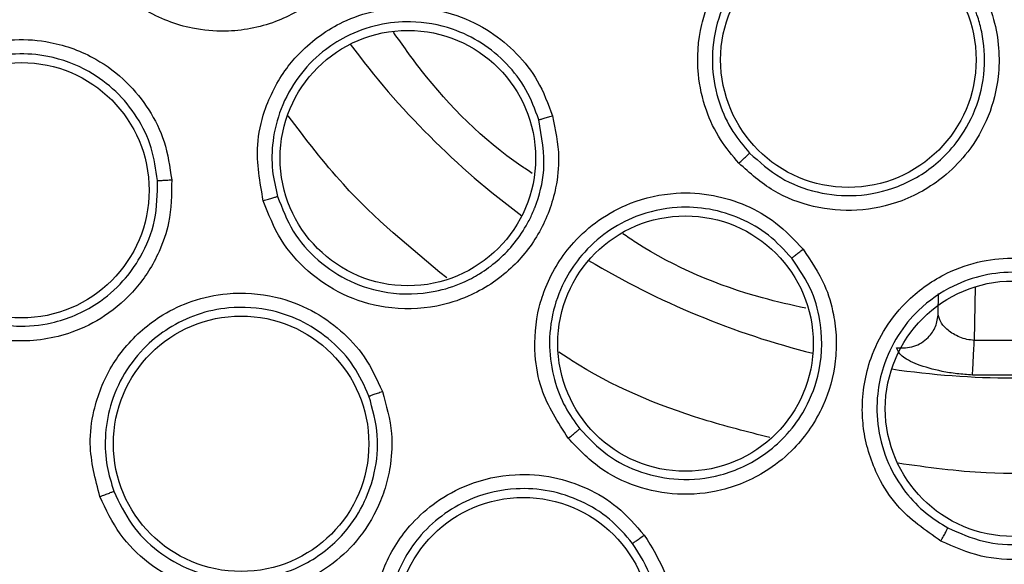
# Model space of a CAD drawing. Units: inches. Extents: x 0.4 to 10.6, y 0.4 to 8.1.
# Drawn here: x 7.3 to 7.3, y 2.9 to 2.9 of the extents above; entities that cross this region are included whole.
import ezdxf

# ---------------------------------------------------------------- set-up
doc = ezdxf.new("R2010")
doc.units = ezdxf.units.IN
doc.header["$MEASUREMENT"] = 0

msp = doc.modelspace()

# ---------------------------------------------------------------- linework, layer by layer
at = {"color": 1, "linetype": 'Continuous', "lineweight": 25}
msp.add_line((7.334681527769401, 2.916046589510567), (7.334641029906511, 2.913726468499851), dxfattribs=at)
at = {"color": 7, "linetype": 'Continuous', "lineweight": 25}
for p, q in [((7.333086674647405, 2.914884186356401), (7.333101897948912, 2.915756328715613)), ((7.337987954504559, 2.913726468772451), (7.334641029906511, 2.913726468499853)), ((7.33806282739238, 2.912234653637937), (7.33456615762254, 2.912234653608413))]:
    msp.add_line(p, q, dxfattribs=at)
for centre, radius in [((7.336314492207976, 2.947711363208055), 0.08718405412173533), ((7.32920953454204, 2.925844551967267), 0.005511811023620972), ((7.31020165123349, 2.921598522233567), 0.005511811023619639), ((7.293523170774276, 2.920211050761126), 0.005511811023636071), ((7.322182324508828, 2.913593292283016), 0.00551181102361431), ((7.336314492207977, 2.910782229349787), 0.005511811023615643), ((7.30300425330026, 2.909269298244905), 0.005511811023635182), ((7.315183933278844, 2.901441893208055), 0.005511811023620972)]:
    msp.add_circle(centre, radius, dxfattribs=at)
at = {"color": 1, "linetype": 'Continuous', "lineweight": 25}
for radius, start, end in [(0.03559959114693189, 216.5396728443992, 233.4603271555358), (0.0355995911469318, 239.0396728546255, 255.9603271457282), (0.0355995911469311, 261.5396728474574, 278.4603271527321)]:
    msp.add_arc((7.336314492207914, 2.947711363208054), radius, start, end, dxfattribs=at)
at = {"color": 7, "linetype": 'Continuous', "lineweight": 25}
for points, knots in [([(7.294307238792386, 3.024605124808055), (7.297648520751092, 3.026273465583565), (7.304389838438176, 3.029639483572178), (7.315304808800695, 3.033017262489361), (7.325740675286831, 3.03489337681926), (7.335453829146185, 3.035475652906043), (7.344231969870467, 3.035118927871477), (7.352912676379427, 3.033894786329729), (7.362250542841028, 3.031605787402429), (7.372059590180351, 3.027975520768816), (7.382014709737669, 3.022748273828783), (7.391257745069343, 3.016274782984912), (7.399686726467999, 3.008586933698821), (7.407163096984725, 2.999704436598705), (7.41343628241842, 2.989843458300058), (7.418344586801556, 2.979236861438943), (7.42177962779436, 2.968146534373826), (7.423694537445471, 2.956900028968578), (7.424147756243096, 2.945624649469905), (7.423167754629174, 2.934423392980826), (7.420922648995244, 2.924207936467719), (7.417803480473703, 2.91511340097459), (7.414143499901146, 2.907147655006774), (7.409700723794798, 2.899568120503456), (7.403962906101381, 2.891709545457858), (7.396745571889185, 2.88394166358404), (7.388006030546438, 2.87658187147039), (7.381531032211375, 2.872727829801665), (7.378321745191442, 2.870817601371992)], [0, 0, 0, 0, 0.04067219903777573, 0.08205958615123919, 0.1240759063951414, 0.1560295241603763, 0.1879860672739972, 0.219727160086047, 0.251471158789762, 0.2926691926133548, 0.3334593902139479, 0.373757519971296, 0.4154047317815932, 0.4575165439012882, 0.4999999947922191, 0.5424808493973772, 0.5845925981656934, 0.6262424689564429, 0.6665378828108149, 0.7073281668329925, 0.7485288309849814, 0.7802699236771011, 0.8120139222584005, 0.8439675400499923, 0.8759240831870441, 0.917937720085592, 0.9593264127452696, 1, 1, 1, 1]), ([(7.378321745191442, 2.870817601371992), (7.375135831564207, 2.869220291223987), (7.368665204804781, 2.86597613617269), (7.358140471237625, 2.862623451050101), (7.347910272911208, 2.860663224584285), (7.338245786924147, 2.859962061583701), (7.329323228458778, 2.860218815903378), (7.320408690223898, 2.861386481449148), (7.31160281495282, 2.863487403203175), (7.303057436964782, 2.866477404021714), (7.294925706294602, 2.870311373435039), (7.287277709969567, 2.874915797812537), (7.279528127890833, 2.880729440272384), (7.271960818455617, 2.887896572748768), (7.264983560025998, 2.896441151770329), (7.259230320633324, 2.905599807861772), (7.254632069529687, 2.91538942822773), (7.25121169980587, 2.92587718625013), (7.249269423166432, 2.936117259424698), (7.248564455490631, 2.945779666275461), (7.248822145990461, 2.954702737916889), (7.249989558025272, 2.963617131242955), (7.252090538755218, 2.97242306282623), (7.255080558814688, 2.980968361531868), (7.258914393086425, 2.989100351271016), (7.263519328329566, 2.996747409436872), (7.269330890965218, 3.004500799138638), (7.276507885303077, 3.012050181913791), (7.285015475815113, 3.019095148810674), (7.291241671735986, 3.022787256558463), (7.294307238792386, 3.024605124808055)], [0, 0, 0, 0, 0.03881419698808508, 0.07883207489674168, 0.119975673953903, 0.1521380528694975, 0.1843034458569383, 0.2171501812825433, 0.2499999949178912, 0.2828467304308963, 0.3156965441548575, 0.3478589233116042, 0.3800243165431862, 0.4211652453471827, 0.4611837684607194, 0.4999999949395093, 0.5388135167532941, 0.5788320748958162, 0.6199756739528394, 0.6521380528684547, 0.6843034458558845, 0.7171501812804199, 0.749999994916819, 0.7828467304293754, 0.815696544153814, 0.8478589233117372, 0.8800243165421359, 0.9211652453460581, 0.9611844487649073, 1, 1, 1, 1]), ([(7.293860154574906, 2.931987736854275), (7.293677007965415, 2.931389659037707), (7.293365229242581, 2.930371524231264), (7.292559273668115, 2.929235236260694), (7.291813457440494, 2.928475474817382), (7.290832930604349, 2.927733309669849), (7.289516588679188, 2.927116824749451), (7.287584612815427, 2.926768768323996), (7.285460118621026, 2.927054482987029), (7.283497434732954, 2.928120077780954), (7.282130929971204, 2.929565418693432), (7.281304242839429, 2.931186096025586), (7.280912038148435, 2.932957826540887), (7.281069488495597, 2.934147724404089), (7.281149892448449, 2.934755360356716)], [0, 0, 0, 0, 0.09156173935092758, 0.1558696731245474, 0.2030004399884471, 0.2482443810881528, 0.3366490106584689, 0.4143479582331908, 0.5353286245428722, 0.6446433170334495, 0.7373935265244941, 0.8242292612837957, 0.9102405142770729, 1, 1, 1, 1]), ([(7.308660919140575, 2.93287575696089), (7.308547630675162, 2.932278763629259), (7.308351932341308, 2.931247497119505), (7.3076770324328, 2.930017491295685), (7.306984717359898, 2.929138793011366), (7.305993426241929, 2.928225768517329), (7.304459284439659, 2.927357843045164), (7.302581394802985, 2.92700010757134), (7.30062879389731, 2.927176591695302), (7.29886567808671, 2.927861289834941), (7.297315081901467, 2.929142826362328), (7.296284031734733, 2.930682950163362), (7.295684189258406, 2.932429482900535), (7.295713153812947, 2.933648346712414), (7.295727898280417, 2.934268811901991)], [0, 0, 0, 0, 0.08896212243095278, 0.1536761847055404, 0.2043925859464987, 0.2534380339800268, 0.3515924945258502, 0.4600310433026609, 0.5294523308602124, 0.6387599201684775, 0.7329807959085469, 0.8215250214492773, 0.9091469364156735, 1, 1, 1, 1]), ([(7.324482748262244, 2.921376045781282), (7.324204093788798, 2.921707371429295), (7.32362399660309, 2.92239711838935), (7.32300859764825, 2.923707824829308), (7.322626934532416, 2.925395691651841), (7.322739772249057, 2.926960483554782), (7.323265907207918, 2.928648361297072), (7.324107186620884, 2.930037227685453), (7.325472404288953, 2.931243061794569), (7.32696445462443, 2.932028578478033), (7.328574179207119, 2.932390263031063), (7.33015472099458, 2.93233071811112), (7.331509801451324, 2.931974351189724), (7.332817270632621, 2.931340735011861), (7.333548394368697, 2.930667376640864), (7.333941248101189, 2.930305561894197)], [0, 0, 0, 0, 0.06351108929619806, 0.132216087207909, 0.2107062718481753, 0.3162893046827333, 0.3580362744361998, 0.4706690582354137, 0.5494529017706574, 0.6237004471524561, 0.7166789509104867, 0.788666119822765, 0.8544593555849038, 0.9217968415378145, 1, 1, 1, 1]), ([(7.333485897870336, 2.929881744020532), (7.33316450226524, 2.93018117430511), (7.332523042004055, 2.930778794887056), (7.331341846468505, 2.9313752737148), (7.330075827350716, 2.931711718653706), (7.328532751843745, 2.931765871432769), (7.326693242991811, 2.931306684392787), (7.325089632826699, 2.930177838615168), (7.324013737900066, 2.928729732967341), (7.323414796152241, 2.927216916933208), (7.323266984813442, 2.925555743595745), (7.3235711479432, 2.924020563212741), (7.324145931462725, 2.922766856663606), (7.324691332010749, 2.922117788794051), (7.324943770443143, 2.921817367982041)], [0, 0, 0, 0, 0.07131474559226215, 0.1423341657716917, 0.2130542776902869, 0.2834711702704155, 0.3920234646671789, 0.5161700200553018, 0.5945466165342533, 0.683551099833193, 0.7780014604426359, 0.8622319147806485, 0.9362340951199245, 1, 1, 1, 1]), ([(7.333941248101189, 2.930305561894197), (7.334302664844283, 2.929858476172725), (7.334967217085177, 2.929036400760466), (7.335654126167212, 2.92726468394005), (7.335812625813396, 2.925334925366552), (7.335311675591766, 2.923371889978887), (7.33449436731126, 2.921945662013663), (7.333257328937859, 2.92064611154249), (7.331631885472283, 2.919683422134416), (7.329616408456591, 2.919254867066646), (7.327699411530995, 2.919430080165853), (7.325903775098372, 2.92010864575143), (7.324960569288404, 2.920949881850087), (7.324482748262244, 2.921376045781282)], [0, 0, 0, 0, 0.08422999951556617, 0.1548772601107431, 0.2769461882318645, 0.3627125803358369, 0.4501334011594981, 0.5160987492236003, 0.6256500570944552, 0.7227994975408946, 0.8150289593518403, 0.9062950508594071, 1, 1, 1, 1]), ([(7.324943770448896, 2.921817367987509), (7.325372324047385, 2.921434820581561), (7.326225381741097, 2.920673340549648), (7.327847066697488, 2.920060052754497), (7.329597824650057, 2.919900961252779), (7.331440392044959, 2.920300415837294), (7.332898708321016, 2.921185146444254), (7.334001259996945, 2.922357548749782), (7.334766855593825, 2.923695924438861), (7.335150222734478, 2.925364715656784), (7.335058684181551, 2.926741394215763), (7.334784049285529, 2.927759196297807), (7.334381194688737, 2.928764669128476), (7.333841247430795, 2.929438369180616), (7.33348589772228, 2.929881744183698)], [0, 0, 0, 0, 0.09308021408720596, 0.185280891444188, 0.2770423019986475, 0.3768580728068186, 0.487769528223791, 0.5493887619558643, 0.6382109466145223, 0.7359948608090617, 0.8245538388197463, 0.8601414878289706, 0.9079564146269347, 1, 1, 1, 1]), ([(7.303961610457583, 2.919760248119393), (7.303815224668212, 2.920564276073546), (7.303579150012865, 2.921860922578522), (7.304012470160038, 2.923836992453872), (7.304702496067694, 2.925184125337112), (7.305842884287265, 2.92651759627446), (7.307128952200768, 2.927434167235357), (7.30880209601087, 2.92800838543729), (7.310483737362562, 2.928178919964286), (7.312212246709486, 2.927872573158684), (7.313754898221895, 2.927118179628727), (7.314927631062242, 2.926140670548838), (7.315884229011709, 2.924919467652169), (7.316250334068161, 2.923939110832074), (7.316443262770025, 2.923422485985378)], [0, 0, 0, 0, 0.1188202818356113, 0.1916200828175198, 0.293630441989073, 0.3380284386317046, 0.4494359051606363, 0.520648267737095, 0.5966213853819368, 0.6959897262719533, 0.7746894115379326, 0.8467822065827381, 0.9192578483540402, 1, 1, 1, 1]), ([(7.315849087280204, 2.923255531220162), (7.315686393689688, 2.923696246327895), (7.315361271635, 2.924576958351671), (7.314495098482373, 2.925702904869222), (7.313410211228903, 2.926601406429463), (7.312009648678929, 2.927278381160915), (7.310465646002644, 2.927551604424724), (7.308886321887916, 2.92739187318737), (7.307590540799377, 2.926922655401572), (7.306414817066679, 2.926157766516686), (7.305419153117721, 2.925120506266926), (7.304686526585689, 2.923789370351484), (7.304339980319942, 2.922391256701086), (7.304306842021212, 2.92109869150559), (7.304490561984461, 2.920315328870697), (7.304576684384315, 2.919948111999539)], [0, 0, 0, 0, 0.07614327942270202, 0.152162475350831, 0.2280508421326169, 0.3038016971914104, 0.4030987082602581, 0.4790155438699715, 0.5601067677011827, 0.625022576198492, 0.7060519873122432, 0.791786024965251, 0.8693528753222941, 0.9387565525684962, 0.9999999999999999, 0.9999999999999999, 0.9999999999999999, 0.9999999999999999]), ([(7.315568883864817, 2.920940552481849), (7.315405415103635, 2.921048232332133), (7.313582138322463, 2.922249257955632), (7.311509348172981, 2.924305751915234), (7.309974357475079, 2.92647768702852), (7.309585743576534, 2.927027556270669)], [0, 0, 0, 0, 0.06851334775502128, 0.7641753400419657, 1, 1, 1, 1]), ([(7.287034574156165, 2.919738505768684), (7.287057115104102, 2.920518191332326), (7.28709361868279, 2.921780840685166), (7.287874211466724, 2.923584489315051), (7.288808498518119, 2.924783198636055), (7.290177228496081, 2.925865869385885), (7.29158548751554, 2.926507051045812), (7.293279658666099, 2.926764964067901), (7.294966940380904, 2.926640290911203), (7.29665324491791, 2.926014917108336), (7.298075412101135, 2.924946497447555), (7.29906694780547, 2.923714873192452), (7.299774520461648, 2.922282341304296), (7.299928871318764, 2.921220180823621), (7.300009711004985, 2.920663885111519)], [0, 0, 0, 0, 0.1134853290085323, 0.1837820063773976, 0.285483426016652, 0.3335362450456588, 0.4400062846153227, 0.5083741036877433, 0.5841285405530108, 0.6867481768514297, 0.7682347068483971, 0.842951625031882, 0.9177475163340938, 1, 1, 1, 1]), ([(7.299398304104797, 2.92063006265618), (7.299330214021111, 2.921109287720799), (7.299194105571742, 2.922067233091307), (7.298553601487909, 2.923385288664536), (7.297636595034922, 2.924512863280232), (7.296346982303845, 2.925471074544243), (7.294842590400779, 2.926028496406778), (7.293281628658503, 2.926144015824349), (7.291965583760086, 2.925929186107028), (7.29068691006418, 2.925417556540437), (7.289513427342584, 2.924590533292216), (7.288552259241883, 2.923440412063131), (7.287951832710496, 2.922180673247474), (7.287659932918403, 2.920953743425736), (7.287673725441532, 2.92016551441333), (7.287680220363829, 2.919794336048085)], [0, 0, 0, 0, 0.07840183290318181, 0.15672108663318, 0.2349491799145735, 0.3130776009533019, 0.415636837040303, 0.4913450404113251, 0.5657428438540953, 0.6307780731548275, 0.7142196941788482, 0.796855994525292, 0.8720245161249827, 0.9397361297940671, 1, 1, 1, 1]), ([(7.316443262770025, 2.923422485985378), (7.316567057332817, 2.922827582446639), (7.316780904255274, 2.921799925915937), (7.316628080893947, 2.920405275697521), (7.3163247284442, 2.91932852683031), (7.315758294217632, 2.918105651500353), (7.314673072705978, 2.916716702269591), (7.313075028344838, 2.915667560534252), (7.311203522782465, 2.915083382587097), (7.30931259353759, 2.915041245973696), (7.307389606661856, 2.915631843870252), (7.305847660653265, 2.916660166910238), (7.304625109323148, 2.918044202981346), (7.304185430094675, 2.919181370565916), (7.303961610457583, 2.919760248119393)], [0, 0, 0, 0, 0.0889621224037625, 0.1536761846586041, 0.2043925858635857, 0.2534380337424283, 0.3515924943954522, 0.4600310432234349, 0.5294523307790211, 0.6387599200777009, 0.7329807958096519, 0.8215250213303019, 0.9091469362907829, 0.9999999999999999, 0.9999999999999999, 0.9999999999999999, 0.9999999999999999]), ([(7.304576688139314, 2.919948099297335), (7.304775040660999, 2.919433521956744), (7.305173016293305, 2.918401071041819), (7.306289349578558, 2.917135476015908), (7.307695794638374, 2.916210318551429), (7.309437524496788, 2.915684483060187), (7.311133300970715, 2.915725940017371), (7.312449588414341, 2.916144128733146), (7.313618434499452, 2.916756834760512), (7.314575788793356, 2.917584449628699), (7.315231716876499, 2.918525658428422), (7.315508685317379, 2.919060761020887), (7.315620602467141, 2.919317086377058), (7.315662943078735, 2.919421799760252), (7.31567334927222, 2.919448052595702), (7.315676062947435, 2.919454933106859), (7.3156769252646, 2.919457122811524), (7.315677356143318, 2.919458217776477), (7.315879802684349, 2.919972880840667), (7.316210258492762, 2.921248782520555), (7.315980151791851, 2.922527309689024), (7.315849088880012, 2.923255526176857)], [0, 0, 0, 0, 0.0894316554139291, 0.1794361841685022, 0.2700335372230934, 0.361243882772763, 0.4723280872940354, 0.5410021784862814, 0.5850462232085447, 0.6873427664306104, 0.7434525127875597, 0.7715426900680916, 0.7855932263436827, 0.7891063398773678, 0.7899846358313992, 0.7902042107243634, 0.790313998298443, 0.790368892117179, 0.7903963390344424, 0.8806150971292559, 1, 1, 1, 1]), ([(7.315849073890025, 2.923255527291362), (7.315863646431599, 2.923258894441104), (7.315892787312297, 2.923265627769567), (7.31603222965003, 2.923304196238826), (7.316221612164709, 2.923358021992796), (7.316369373263033, 2.923400995130696), (7.316443264419631, 2.923422484784591)], [0, 0, 0, 0, 0.2500362394597318, 0.5000003731380624, 0.7499642927219223, 1, 1, 1, 1]), ([(7.324482734314622, 2.921376051046637), (7.32454010411608, 2.921430348812052), (7.324654825699369, 2.921538927288168), (7.324802672533858, 2.921679927271287), (7.324911165758429, 2.921784303305968), (7.324932901076918, 2.921806345269306), (7.324943770443173, 2.92181736798207)], [0, 0, 0, 0, 0.2500392681768001, 0.5000000000166215, 0.7499607318315685, 1, 1, 1, 1]), ([(7.300009711004985, 2.920663885111519), (7.300002481112057, 2.920038435286345), (7.299990173339667, 2.918973703876702), (7.299536993947842, 2.917656379624061), (7.299035437992187, 2.916717273063775), (7.298303721488963, 2.915728924459257), (7.297214384483173, 2.914766555230391), (7.295458726161137, 2.913888297040412), (7.293339793775487, 2.913563899081706), (7.291156399608505, 2.914033377848802), (7.289438048300285, 2.915035183419393), (7.288188250238004, 2.916357307252216), (7.287312778424641, 2.91794677340242), (7.287128617958966, 2.919132830930383), (7.287034574156165, 2.919738505768684)], [0, 0, 0, 0, 0.09156173935268618, 0.1558696731320497, 0.2030004400128163, 0.2482443960697833, 0.3366490112164692, 0.4143479549075763, 0.535328624838666, 0.6446433172686599, 0.7373935266516236, 0.8242292613595993, 0.9102405143139091, 0.9999999999999999, 0.9999999999999999, 0.9999999999999999, 0.9999999999999999]), ([(7.287680220358473, 2.919794336114361), (7.28776290942166, 2.919257612139404), (7.287928726819955, 2.918181312932462), (7.288727613949942, 2.916726836438251), (7.289871837802023, 2.915532337686673), (7.291420186192608, 2.914638899272358), (7.2931436178321, 2.91427005196963), (7.295040702671983, 2.914442229730784), (7.296654520642675, 2.915129686320537), (7.297900688121021, 2.916205390815616), (7.298771416263675, 2.917422124019682), (7.299372275951643, 2.918904927208513), (7.299389617433907, 2.920054313848306), (7.299398304100544, 2.920630062704371)], [0, 0, 0, 0, 0.08810412373894527, 0.17667628601095, 0.2657450019886626, 0.3553389910806155, 0.4646603792036462, 0.5476103625436987, 0.6634484897735858, 0.7444157774652365, 0.8136152778638611, 0.9066364730173488, 1, 1, 1, 1]), ([(7.299398299517269, 2.920630062329), (7.299413153747436, 2.920629923213998), (7.299442858018663, 2.920629645023228), (7.299586021067633, 2.920636756626667), (7.299780848696908, 2.920648342127829), (7.299933416700029, 2.920658703330459), (7.300009711443567, 2.920663884661283)], [0, 0, 0, 0, 0.2500353187502153, 0.5000001238883737, 0.7499648580541229, 1, 1, 1, 1]), ([(7.317120755601521, 2.909506988231676), (7.316677824589891, 2.910193793785309), (7.315963514912966, 2.911301397092023), (7.315607641325261, 2.913292872043817), (7.315729616701468, 2.914801522021885), (7.316272900798255, 2.916469896203982), (7.31711031609747, 2.917808854239797), (7.318436355626694, 2.918979647103247), (7.319924728917599, 2.919780736749894), (7.321638897174024, 2.920159181096832), (7.323352815238315, 2.920052559530263), (7.324810355636182, 2.91959824432747), (7.326161471018353, 2.9188360741526), (7.326874874299831, 2.918070444891653), (7.327250820948355, 2.91766697638774)], [0, 0, 0, 0, 0.1188202817642823, 0.1916200827009951, 0.2936304417008236, 0.3380284381148544, 0.4494359046011296, 0.5206482674763013, 0.5966213852380351, 0.695989726332711, 0.774689411554369, 0.8467822065660698, 0.9192578483570998, 1, 1, 1, 1]), ([(7.303961602596009, 2.919760258683173), (7.304037801311065, 2.919782776418956), (7.304190174320268, 2.919827804673817), (7.304387408896447, 2.919887403344001), (7.304532545027201, 2.919932368772319), (7.304561969693335, 2.919942863696464), (7.304576684384355, 2.919948111999551)], [0, 0, 0, 0, 0.2500400676616152, 0.5000000000316922, 0.7499599323874966, 1, 1, 1, 1]), ([(7.326765765197007, 2.917285349181455), (7.326446801527855, 2.917630256727113), (7.325809393987201, 2.918319509741459), (7.324578273224218, 2.919028278562025), (7.323232126455619, 2.919443217354424), (7.321679108405924, 2.919532688355541), (7.320148077944625, 2.919194249498817), (7.318750099260475, 2.918442295926371), (7.31773251552569, 2.917512921302521), (7.316938998711434, 2.916356326139943), (7.316416067446055, 2.915016998474274), (7.316248612448726, 2.913506825160137), (7.316463480387879, 2.912082519052528), (7.31692750788116, 2.910875663060073), (7.317397022889447, 2.910222236953617), (7.317617117418982, 2.90991593042678)], [0, 0, 0, 0, 0.07614328398576055, 0.1521624814246282, 0.2280508466634892, 0.3038016971258604, 0.4030987084000049, 0.4790155441225764, 0.5601067598961045, 0.6250225704279974, 0.70605198760177, 0.7917860267981408, 0.8693528776228073, 0.938756554258734, 1, 1, 1, 1]), ([(7.327372916027268, 2.915115464897727), (7.326747998325475, 2.915256434369117), (7.324185363798395, 2.91583451566464), (7.321495473422544, 2.91696501006587), (7.319662195486012, 2.918206774300129), (7.319474471409984, 2.918333928529651)], [0, 0, 0, 0, 0.2244926894209067, 0.920589567773033, 1, 1, 1, 1]), ([(7.327250820948355, 2.91766697638774), (7.327592851939539, 2.91716473131221), (7.328183687862912, 2.916297136150923), (7.328576207019752, 2.914950164389884), (7.328707999852317, 2.913839290192329), (7.328652656991927, 2.912492735709861), (7.328181570907413, 2.910794217651327), (7.327106659590306, 2.909213391975152), (7.325601169127992, 2.907957487754444), (7.323870303284599, 2.907194931306361), (7.321867683038167, 2.907004677397635), (7.320049588489926, 2.907364646816785), (7.318390450665258, 2.908175479276042), (7.317549064831562, 2.909057827175711), (7.317120755601521, 2.909506988231676)], [0, 0, 0, 0, 0.08896212247962842, 0.1536761847187059, 0.2043925859674436, 0.2534380339280171, 0.3515924944959257, 0.4600310432979292, 0.5294523308561573, 0.6387599201686293, 0.7329807959166771, 0.8215250214593349, 0.9091469364241899, 0.9999999999999999, 0.9999999999999999, 0.9999999999999999, 0.9999999999999999]), ([(7.326765754329662, 2.917285340427583), (7.326777929050133, 2.917294027938504), (7.326802274980111, 2.917311400455033), (7.326916343387769, 2.917400395346768), (7.327070711792639, 2.917522597409934), (7.327190780139158, 2.917618845136795), (7.327250822931851, 2.91766697590963)], [0, 0, 0, 0, 0.2500362394363408, 0.500000373111659, 0.7499642927218185, 1, 1, 1, 1]), ([(7.317617125749078, 2.909915920128438), (7.317998278124286, 2.909515494572315), (7.318758487953631, 2.90871684431198), (7.320259054602423, 2.907981047160325), (7.321939443303815, 2.907650518244174), (7.32380843118035, 2.907844337363294), (7.325372907296287, 2.90857824839282), (7.326522397449525, 2.909578968779665), (7.327363651117794, 2.910694373623238), (7.328035879026165, 2.912326454105354), (7.32812817507804, 2.914162943359843), (7.327680069970466, 2.915929171703522), (7.32708459569433, 2.916812432324721), (7.326765768605105, 2.917285345134175)], [0, 0, 0, 0, 0.08966881365699403, 0.178844782197348, 0.2675477338175959, 0.3664646582830041, 0.4805952398701781, 0.5432670209374105, 0.6139900927140751, 0.7069381965802204, 0.827334363002654, 0.9075518714082335, 1, 1, 1, 1]), ([(7.333201973152119, 2.905069998110416), (7.332529929150432, 2.905535021343653), (7.331446131626601, 2.906284958888578), (7.330355242834194, 2.907988654904968), (7.329890598036004, 2.909429143689012), (7.329754067929843, 2.91117842626362), (7.33001534172181, 2.912735927150536), (7.330792399468094, 2.914325052080096), (7.331860913354827, 2.915634738214719), (7.333299773940098, 2.916640358995832), (7.334924030065915, 2.917197741562378), (7.336444480709765, 2.917335785610193), (7.33798441845916, 2.917148681657378), (7.338936510786335, 2.91671434006946), (7.339438240913474, 2.916485452330417)], [0, 0, 0, 0, 0.1188202815986565, 0.1916200823971582, 0.2936304409822189, 0.3380284368693659, 0.4494359032424031, 0.5206482668671846, 0.5966213847955769, 0.695989725930763, 0.774689411114964, 0.8467822060534604, 0.9192578481702609, 1, 1, 1, 1]), ([(7.339136150241926, 2.915947251965695), (7.338709475810388, 2.91614384288468), (7.337856822289338, 2.916536704342712), (7.336448180900472, 2.916720391812708), (7.335045713275595, 2.916588597185839), (7.333576672649231, 2.916076943334429), (7.332291699904372, 2.915178366620321), (7.331287896171937, 2.913948668803546), (7.330703427658881, 2.912700626151129), (7.330412923539189, 2.911328405811004), (7.330442336563258, 2.909890911292003), (7.330865546619554, 2.908431610849092), (7.331609117054333, 2.907197949994885), (7.332499666350615, 2.906260536075282), (7.333183497005839, 2.905836524681647), (7.333504056273199, 2.905637760878565)], [0, 0, 0, 0, 0.07614328785652076, 0.1521624866552663, 0.228050850742003, 0.3038016975403477, 0.4030987088512191, 0.4790155447424053, 0.5601067642635392, 0.6250225738932276, 0.7060519883216849, 0.7917860265197831, 0.8693528768910048, 0.938756553619378, 1, 1, 1, 1]), ([(7.339438240913474, 2.916485452330417), (7.339946437215167, 2.91615232797849), (7.340824312726225, 2.915576877685522), (7.341702416918238, 2.914482648622579), (7.342249290769809, 2.913506769621359), (7.342713464724803, 2.912241536699594), (7.342928232653546, 2.910492033790038), (7.342540099883997, 2.908620190551456), (7.341629821797399, 2.906883760089794), (7.340322527989998, 2.905516876113219), (7.338545155151683, 2.904574734831515), (7.336727700477529, 2.904211548548179), (7.334884564851231, 2.904325735504135), (7.333769565777835, 2.904818934250334), (7.333201973152119, 2.905069998110416)], [0, 0, 0, 0, 0.08896212248829562, 0.153676184742088, 0.2043925860019244, 0.2534380340044079, 0.3515924945363976, 0.460031043318267, 0.5294523308775558, 0.6387599201864169, 0.7329807959321739, 0.8215250214756844, 0.9091469364390444, 1, 1, 1, 1]), ([(7.333504067910196, 2.905637754551939), (7.334008186685216, 2.905414153483167), (7.335019653481813, 2.904965519018524), (7.336703912237483, 2.904859919838273), (7.338352676709857, 2.90520045332115), (7.340023068372379, 2.906095408477339), (7.341270378763534, 2.907457889680577), (7.342011555248701, 2.909104499465687), (7.342248351045649, 2.91058191082083), (7.342113482443757, 2.911990460880584), (7.341642574275659, 2.913433311780781), (7.340708762328343, 2.914890127578963), (7.339645914991825, 2.915604583875372), (7.339136154939417, 2.91594724953072)], [0, 0, 0, 0, 0.08945092421870675, 0.1794748465158489, 0.2700917221486312, 0.3613217236572925, 0.4847235214423286, 0.5635516180598694, 0.6535998322573405, 0.7257067824275514, 0.7925277328293178, 0.9004926952792016, 1, 1, 1, 1]), ([(7.296911621745615, 2.906987845729471), (7.296713586819463, 2.907742299067716), (7.296392882316223, 2.908964086495621), (7.296633709066643, 2.910914593082087), (7.297192435484067, 2.912327965330507), (7.298200698679429, 2.913752396103765), (7.299371271564435, 2.91476435781754), (7.300924154386442, 2.915489126722513), (7.302578213825664, 2.915844865897448), (7.304372399341641, 2.915719911016622), (7.30603796736432, 2.915095440656103), (7.307336327556374, 2.914193053726342), (7.30841882942024, 2.913017895698717), (7.30886617317114, 2.912042245842066), (7.309100464895379, 2.91153125918648)], [0, 0, 0, 0, 0.1134853289242378, 0.1837820062589294, 0.2854834257651206, 0.3335362445639525, 0.4400062842450922, 0.5083741035320395, 0.584128540493852, 0.6867481768165632, 0.7682347068147993, 0.8429516250029302, 0.9177475163267292, 0.9999999999999999, 0.9999999999999999, 0.9999999999999999, 0.9999999999999999]), ([(7.308523353157389, 2.911326553549101), (7.308323007886725, 2.911767183458484), (7.307922528371606, 2.912647979156189), (7.306936630005293, 2.913732193368412), (7.305739094285317, 2.914555742687098), (7.304231760648539, 2.915111813749702), (7.302631263323683, 2.915222819931343), (7.30110098599472, 2.914893886273526), (7.299898774732984, 2.914316986025712), (7.298816038981292, 2.913465837078423), (7.297923089855671, 2.912341705735227), (7.297324882386879, 2.910967380082703), (7.297103686793494, 2.909589509828532), (7.297169277077083, 2.908330041622355), (7.297404580678131, 2.907577627239682), (7.297515385537817, 2.907223314047164)], [0, 0, 0, 0, 0.07840183662424376, 0.1567210916017346, 0.2349491836558092, 0.3130776009930127, 0.4156368371048188, 0.4913450405854563, 0.5657428313341656, 0.630778063852, 0.71421969442836, 0.7968559962808592, 0.8720245183420753, 0.9397361314265348, 1, 1, 1, 1]), ([(7.331291742097205, 2.913406574610731), (7.331543347399188, 2.913405849840437), (7.332046604607745, 2.913404400165598), (7.332645573027832, 2.913796624983919), (7.333012468483167, 2.914318092202525), (7.333061939175296, 2.914695487664055), (7.33308667464741, 2.914884186356401)], [0, 0, 0, 0, 0.2795363962395325, 0.5591245707147263, 0.7795611620323679, 1, 1, 1, 1]), ([(7.334641029906511, 2.913726468499851), (7.334534297933647, 2.913740077472593), (7.334314203855611, 2.91376814080009), (7.33390218336902, 2.913903442543898), (7.333477267965976, 2.914160270225489), (7.333148202310961, 2.914528955733526), (7.33310717752783, 2.914765812757214), (7.333086674647403, 2.914884186356401)], [0, 0, 0, 0, 0.1171662473635317, 0.2416107985080831, 0.4904904567104322, 0.7453633524567866, 1, 1, 1, 1]), ([(7.334566157661913, 2.912234653383329), (7.334569695938352, 2.912303003076568), (7.334576772625469, 2.91243970505613), (7.334596814472623, 2.912838069621484), (7.334618877650746, 2.913279841958137), (7.334633645953621, 2.913577592941828), (7.334641030108764, 2.913726468508369)], [0, 0, 0, 0, 0.2797385265079656, 0.5594876658916439, 0.7797437224358258, 1, 1, 1, 1]), ([(7.334566157604344, 2.912234653239195), (7.334340540002122, 2.912250515537029), (7.333888093944632, 2.912282325263074), (7.333042864308219, 2.912422210125357), (7.332150278706158, 2.912678833000996), (7.331429921849081, 2.91305730803493), (7.331337565776227, 2.9132907493939), (7.331291742008123, 2.913406574616531)], [0, 0, 0, 0, 0.1305815343892093, 0.261863878674979, 0.5144102879719858, 0.759067815785132, 1, 1, 1, 1]), ([(7.309100464895379, 2.91153125918648), (7.309269737442196, 2.910929107577215), (7.309557897723192, 2.90990403777002), (7.309494208412252, 2.908512399014717), (7.30927754584552, 2.907470028044057), (7.308853918947871, 2.906315566141523), (7.308079838421261, 2.905085277994899), (7.306642730678163, 2.903747969434838), (7.304701023401194, 2.902839739646863), (7.302473804581092, 2.902675067999486), (7.30054281732935, 2.903152177899068), (7.298971159542505, 2.904068637623229), (7.297683346126701, 2.905347070313592), (7.297172494434262, 2.906433200178937), (7.296911621745615, 2.906987845729471)], [0, 0, 0, 0, 0.09156173939539111, 0.1558696731927466, 0.2030004401134309, 0.2482444238986655, 0.3366490118471043, 0.4143479540697145, 0.5353286250765809, 0.644643317423928, 0.7373935268025711, 0.8242292614702574, 0.910240514371055, 0.9999999999999999, 0.9999999999999999, 0.9999999999999999, 0.9999999999999999]), ([(7.297515385514031, 2.907223314109183), (7.297745937698263, 2.906731627420232), (7.298208266837675, 2.90574564203683), (7.29938456691457, 2.904575154721342), (7.300818970422611, 2.903751406106256), (7.302556312239085, 2.903330380651603), (7.304313841752784, 2.903462011573165), (7.306085597413546, 2.904161717328163), (7.307453077716595, 2.905286394390404), (7.308353990431827, 2.906695167558563), (7.308829136172386, 2.908105741232389), (7.30897869362868, 2.909678514753048), (7.308678998407302, 2.91076321812847), (7.308523353139772, 2.911326553594025)], [0, 0, 0, 0, 0.08810332853512963, 0.1766746916616696, 0.2657426042946514, 0.355335785583263, 0.4646561874909887, 0.5476053964152378, 0.6634425041967754, 0.7470560931719551, 0.8175961316104902, 0.905269430844581, 1, 1, 1, 1]), ([(7.30852334884782, 2.911326551942701), (7.308537640570568, 2.911330603383078), (7.308566219985587, 2.911338705121265), (7.308701580354893, 2.911385862346592), (7.308885252083349, 2.911451867839662), (7.309028720922192, 2.911504792714427), (7.309100465442937, 2.911531258878133)], [0, 0, 0, 0, 0.2500353188014304, 0.5000001239490739, 0.7499648580806385, 1, 1, 1, 1]), ([(7.317120744295852, 2.909506994982858), (7.317182525564696, 2.909556958643862), (7.317306068302114, 2.909656869953021), (7.317465481866437, 2.909787410349173), (7.31758236264261, 2.909884494180755), (7.317605531255789, 2.909905450558552), (7.317617117419001, 2.909915930426795)], [0, 0, 0, 0, 0.2500400676711927, 0.5000000000284636, 0.7499599323901996, 1, 1, 1, 1]), ([(7.309980855561835, 2.897536362884117), (7.309578288373181, 2.898204462676082), (7.308926357359426, 2.899286406229705), (7.308607907727141, 2.901225752333177), (7.308745808823137, 2.90273928450064), (7.309311921754593, 2.904390076388967), (7.310149975654169, 2.905690835032422), (7.311435764812668, 2.906823743347939), (7.312922599913221, 2.907631074979237), (7.314679312166671, 2.908016662120729), (7.316453346612279, 2.90788673193442), (7.317953345869438, 2.907386688352278), (7.319323079076278, 2.906564108500015), (7.320027174590227, 2.905754010617203), (7.320395937430496, 2.905329730117976)], [0, 0, 0, 0, 0.1134853290922469, 0.1837820063989386, 0.2854834261287943, 0.3335362452928405, 0.4400062848253417, 0.508374103810021, 0.5841285406854337, 0.6867481769720825, 0.7682347069811576, 0.8429516251217555, 0.9177475163065119, 0.9999999999999999, 0.9999999999999999, 0.9999999999999999, 0.9999999999999999]), ([(7.319899875015469, 2.904970725331621), (7.319583505353246, 2.905337062839918), (7.318951099260031, 2.906069351994297), (7.317699678279022, 2.906831888247595), (7.316318630507709, 2.907284693245176), (7.314715691137145, 2.90739357456956), (7.313148751134163, 2.907049172016091), (7.311773132184847, 2.906302433579935), (7.310782150540404, 2.90541019986262), (7.309983069518899, 2.904288486547449), (7.309442995441682, 2.902958317493575), (7.309256211852224, 2.901471127080859), (7.309432167157822, 2.900086752237698), (7.309849933778006, 2.898896780278516), (7.310287685548443, 2.898241136667056), (7.310493823586948, 2.89793239299735)], [0, 0, 0, 0, 0.07840183474595795, 0.1567210890710278, 0.2349491816991983, 0.313077600836709, 0.4156368369133585, 0.4913450403008496, 0.5657428172260381, 0.6307780531840428, 0.7142196940577186, 0.7968559984424193, 0.8720245214107961, 0.9397361337754248, 1, 1, 1, 1]), ([(7.296911621753804, 2.906987845720968), (7.296986435285977, 2.907015950533549), (7.297136037888073, 2.907072150969105), (7.2973299300219, 2.907146859119969), (7.297472484246664, 2.907203365298999), (7.297501083614669, 2.907216663764224), (7.297515385636953, 2.907223314084118)], [0, 0, 0, 0, 0.2500408772343947, 0.499999997043474, 0.7499591185686011, 1, 1, 1, 1]), ([(7.333201960123584, 2.905070000021283), (7.333239918308054, 2.905139803093067), (7.333315822511791, 2.90527938686547), (7.333413145794212, 2.905460995395599), (7.33348397717719, 2.905595417497128), (7.333497362526119, 2.905623644910106), (7.333504056273222, 2.905637760878606)], [0, 0, 0, 0, 0.2500400676342103, 0.5000000000021795, 0.7499599323742806, 1, 1, 1, 1]), ([(7.320395937430496, 2.905329730117976), (7.320727998962218, 2.904799659467866), (7.321293282264756, 2.903897296324146), (7.321624242761374, 2.902544085365645), (7.321710026432739, 2.901482896382375), (7.321628808749851, 2.900255848805009), (7.321232696002963, 2.89885731225158), (7.320230564762172, 2.897169294457521), (7.318623388150829, 2.895750812252073), (7.316532780808403, 2.894965330947333), (7.314545594716454, 2.894879092568031), (7.312779403571328, 2.895315642066824), (7.31118357953663, 2.896179470284248), (7.310387422782844, 2.897077680705083), (7.309980855561835, 2.897536362884117)], [0, 0, 0, 0, 0.09156173925187144, 0.1558696729552104, 0.2030004397714601, 0.2482444920037375, 0.3366490114633212, 0.4143479703942382, 0.5353286252458923, 0.6446433175755493, 0.7373935268984307, 0.8242292615282798, 0.9102405144023199, 1, 1, 1, 1]), ([(7.319899871333174, 2.904970722576244), (7.319912442718056, 2.904978636348405), (7.319937581942503, 2.904994461660928), (7.320054173540159, 2.905077844110255), (7.320211809376769, 2.905192922222794), (7.320334556059334, 2.905284123111031), (7.320395938042938, 2.905329729976402)], [0, 0, 0, 0, 0.2500353187602426, 0.500000123908542, 0.7499648580768089, 1, 1, 1, 1]), ([(7.310493823546629, 2.897932393050194), (7.310853605552942, 2.897525497642429), (7.311571919775576, 2.896713120276701), (7.313016622564395, 2.895926777851605), (7.314656802378407, 2.895524532883427), (7.316535447944138, 2.895624435147407), (7.318158993889325, 2.896293645012021), (7.319226449247699, 2.897152707367443), (7.32000647266369, 2.898025726010117), (7.320801786643488, 2.899371952057258), (7.321119777119795, 2.900951277387723), (7.321017650903857, 2.902397833501382), (7.320734187044818, 2.903631739669113), (7.320207045673484, 2.90447774776751), (7.319899874985866, 2.904970725369813)], [0, 0, 0, 0, 0.0881217982638855, 0.1759374841064758, 0.2634752955234947, 0.3611319824045272, 0.4782323688327328, 0.5433647030962349, 0.5835191219599025, 0.6690440714582812, 0.7959809828889037, 0.8384353052970516, 0.9058545941079764, 1, 1, 1, 1])]:
    msp.add_open_spline(points, degree=3, knots=knots, dxfattribs=at)
at = {"color": 1, "linetype": 'Continuous', "lineweight": 25}
for points, knots in [([(7.311877904372012, 2.91642708892714), (7.310321445457982, 2.917707731864775), (7.307782906392702, 2.919796423121933), (7.305804795019573, 2.922413509522864), (7.305039526545639, 2.923425977143951)], [0, 0, 0, 0, 0.6131317557089199, 0.9999999999999999, 0.9999999999999999, 0.9999999999999999, 0.9999999999999999]), ([(7.325818229333078, 2.909536909009173), (7.324856288222758, 2.90978063501059), (7.321881393872128, 2.910534380844863), (7.318805895413892, 2.91183885767314), (7.316892871476631, 2.913105789709573), (7.31671235337481, 2.913225340835881)], [0, 0, 0, 0, 0.3020570737059433, 0.9341402217818251, 1, 1, 1, 1]), ([(7.341116905377896, 2.908309588050666), (7.339127631399944, 2.908116222689161), (7.33586365988565, 2.907798951645153), (7.332622076415799, 2.908249750945197), (7.331356122211, 2.908425804184214)], [0, 0, 0, 0, 0.6094642582636205, 0.9999999999999999, 0.9999999999999999, 0.9999999999999999, 0.9999999999999999])]:
    msp.add_open_spline(points, degree=3, knots=knots, dxfattribs=at)

doc.saveas('drawing.dxf')
